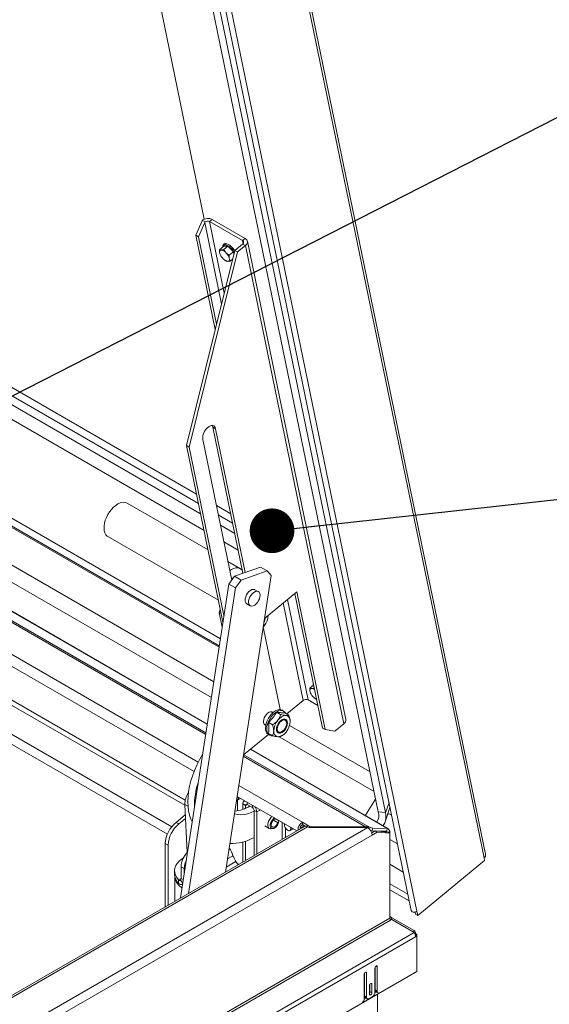
# Model space of a CAD drawing. Units: inches. Extents: x 0.1 to 10.8, y -1.2 to 8.4.
# Drawn here: x 9.6 to 10, y 5.9 to 6.7 of the extents above; entities that cross this region are included whole.
import ezdxf

# ---------------------------------------------------------------- set-up
doc = ezdxf.new("R2010")
doc.units = ezdxf.units.IN
doc.header["$MEASUREMENT"] = 0
doc.layers.add('FORMAT', color=7, linetype='Continuous')
doc.dimstyles.new('SLDDIMSTYLE1', dxfattribs={"dimtxt": 0, "dimasz": 0.04, "dimexe": 0, "dimexo": 0.0625, "dimgap": 0, "dimtad": 0, "dimtih": 1, "dimtoh": 1, "dimdec": 0, "dimrnd": 1e-09, "dimzin": 0, "dimdsep": 46, "dimtxsty": 'Standard', "dimblk1": 'DOT', "dimblk2": 'DOT', "dimsah": 1, "dimcen": 0.09, "dimadec": 0, "dimazin": 0, "dimtfac": 0.04, "dimtdec": 0, "dimtofl": 0, "dimtmove": 0, "dimatfit": 3, "dimldrblk": 'DOT', "dimfxl": 0, "dimfrac": 2, "dimtolj": 1, "dimtzin": 0, "dimarcsym": 0})

# ---------------------------------------------------------------- blocks, each defined once
blk = doc.blocks.new('_DOT')
at = {"color": 0, "linetype": 'ByBlock', "lineweight": -2}
blk.add_line((-0.5, 0), (-1, 0), dxfattribs=at)
at = {"color": 0, "linetype": 'ByBlock', "const_width": 0.5}
blk.add_lwpolyline([(-0.25, 0, 1), (0.25, 0, 1)], format="xyb", close=True, dxfattribs=at)

msp = doc.modelspace()

# ---------------------------------------------------------------- linework, layer by layer
at = {"color": 7, "linetype": 'Continuous', "lineweight": 15}
for p, q in [((9.98626, 6.00156), (9.79122, 6.94857)), ((9.98485, 5.99838), (9.78981, 6.9454)), ((9.72517, 6.89543), (9.91962, 5.95128)), ((9.73034, 6.8948), (9.92479, 5.95065)), ((9.71741, 6.8782), (9.89015, 6.03945)), ((9.72377, 6.87766), (9.89651, 6.03891)), ((9.73442, 6.5703), (9.67554, 6.85618)), ((9.73259, 6.56927), (9.73506, 6.56785)), ((9.74159, 6.57013), (9.73917, 6.56815)), ((9.74159, 6.57013), (9.77111, 6.55309)), ((9.72691, 6.55592), (9.73238, 6.5688)), ((9.73485, 6.56738), (9.72937, 6.55449)), ((9.73917, 6.56815), (9.7687, 6.5511)), ((9.72937, 6.55449), (9.72691, 6.55592)), ((9.72691, 6.55592), (9.74428, 6.47157)), ((9.74546, 6.47636), (9.72937, 6.55449)), ((9.7687, 6.5511), (9.77111, 6.55309)), ((9.74802, 6.54297), (9.75181, 6.54608)), ((9.74994, 6.54268), (9.74921, 6.54268)), ((9.75564, 6.5461), (9.75181, 6.54608)), ((9.75186, 6.54299), (9.75564, 6.5461)), ((9.76053, 6.54105), (9.75564, 6.5461)), ((9.76875, 6.54804), (9.7618, 6.54232)), ((9.77122, 6.54662), (9.76427, 6.5409)), ((9.77122, 6.54662), (9.76875, 6.54804)), ((9.77122, 6.54662), (9.85943, 6.11832)), ((9.86123, 6.12236), (9.77302, 6.55065)), ((9.35386, 6.53971), (9.72749, 6.32402)), ((9.7618, 6.54232), (9.71852, 6.36759)), ((9.76427, 6.5409), (9.72099, 6.36616)), ((9.74808, 6.54061), (9.74828, 6.53964)), ((9.74862, 6.53873), (9.74828, 6.53964)), ((9.74863, 6.5387), (9.7487, 6.53854)), ((9.75068, 6.53554), (9.75161, 6.53457)), ((9.75272, 6.53365), (9.75289, 6.53353)), ((9.7544, 6.53968), (9.75347, 6.54064)), ((9.75674, 6.53793), (9.76053, 6.54105)), ((9.757, 6.5346), (9.7568, 6.53557)), ((9.75779, 6.53285), (9.75988, 6.53457)), ((9.76096, 6.53894), (9.76053, 6.54105)), ((9.7618, 6.54232), (9.76427, 6.5409)), ((9.75514, 6.53253), (9.75587, 6.53254)), ((9.33066, 6.52449), (9.73418, 6.29154)), ((9.25808, 6.46957), (9.74765, 6.18695)), ((9.259, 6.47033), (9.74784, 6.18814)), ((9.74292, 6.15609), (9.22901, 6.45276)), ((9.74074, 6.14191), (9.21981, 6.44264)), ((9.73711, 6.1182), (9.19417, 6.43163)), ((9.16847, 6.39695), (9.72525, 6.07554)), ((9.7376, 6.38381), (9.73756, 6.38377)), ((9.7421, 6.38403), (9.74456, 6.38261)), ((9.7421, 6.38403), (9.76905, 6.25317)), ((9.77107, 6.25389), (9.74456, 6.38261)), ((9.71852, 6.36759), (9.72099, 6.36616)), ((9.71852, 6.36759), (9.7511, 6.20941)), ((9.72099, 6.36616), (9.75203, 6.21545)), ((9.73303, 6.37312), (9.759, 6.24705)), ((9.73777, 6.27411), (9.66535, 6.31592)), ((9.74526, 6.31376), (9.75809, 6.30636)), ((9.64819, 6.28618), (9.74704, 6.22911)), ((9.75195, 6.28128), (9.76478, 6.27387)), ((9.76694, 6.25727), (9.75554, 6.26385)), ((9.76157, 6.25053), (9.78471, 6.25869)), ((9.76746, 6.24713), (9.7906, 6.25529)), ((9.7906, 6.25529), (9.78471, 6.25869)), ((9.79414, 6.25127), (9.7906, 6.25529)), ((9.71322, 5.96247), (9.75632, 6.24341)), ((9.79414, 6.25127), (9.75339, 5.98566)), ((9.75632, 6.24341), (9.76157, 6.25053)), ((9.76221, 6.24001), (9.75632, 6.24341)), ((9.76157, 6.25053), (9.76746, 6.24713)), ((9.76746, 6.24713), (9.76221, 6.24001)), ((9.72025, 5.96653), (9.76221, 6.24001)), ((9.78282, 6.2367), (9.77975, 6.23847)), ((9.78824, 6.21279), (9.81722, 6.23664)), ((9.81537, 6.23512), (9.84018, 6.11463)), ((9.81722, 6.23664), (9.84265, 6.11321)), ((9.77246, 6.22584), (9.77552, 6.22407)), ((9.74766, 6.21821), (9.74876, 6.22079)), ((9.74951, 6.21714), (9.74766, 6.21821)), ((9.74766, 6.21821), (9.75041, 6.20488)), ((9.74805, 6.22421), (9.74795, 6.22363)), ((9.74795, 6.22363), (9.7482, 6.22349)), ((9.74836, 6.22273), (9.74835, 6.22274)), ((9.78709, 6.20519), (9.80235, 6.13109)), ((9.82888, 6.15036), (9.83225, 6.15313)), ((9.82894, 6.148), (9.82914, 6.14703)), ((9.82952, 6.14612), (9.82914, 6.14703)), ((9.82948, 6.1461), (9.82956, 6.14594)), ((9.8308, 6.15008), (9.83007, 6.15007)), ((9.83272, 6.15039), (9.8328, 6.15045)), ((9.83272, 6.15039), (9.83287, 6.15014)), ((9.80825, 6.12721), (9.823, 6.13935)), ((9.82738, 6.13985), (9.83601, 6.13487)), ((9.83154, 6.14293), (9.83247, 6.14197)), ((9.83358, 6.14105), (9.83374, 6.14093)), ((9.83481, 6.14022), (9.83375, 6.14093)), ((9.79574, 6.12823), (9.79397, 6.12926)), ((9.80278, 6.12677), (9.7993, 6.12879)), ((9.80546, 6.12984), (9.80428, 6.13052)), ((9.81015, 6.12612), (9.80666, 6.12813)), ((9.79542, 6.11761), (9.79193, 6.11962)), ((9.80681, 6.12184), (9.80658, 6.12198)), ((9.80792, 6.12037), (9.80782, 6.12064)), ((9.78772, 6.11843), (9.78949, 6.11741)), ((9.80033, 6.11115), (9.80056, 6.11102)), ((9.80211, 6.11075), (9.80239, 6.11079)), ((9.88276, 6.07536), (9.81072, 6.11695)), ((9.84018, 6.11463), (9.84265, 6.11321)), ((9.84265, 6.11321), (9.85138, 6.1117)), ((9.85943, 6.11832), (9.85138, 6.1117)), ((9.79177, 6.10888), (9.76948, 6.09054)), ((9.79178, 6.10887), (9.79296, 6.10819)), ((9.79542, 6.10779), (9.79193, 6.1098)), ((9.88637, 6.05784), (9.80153, 6.10682)), ((9.80278, 6.10713), (9.80392, 6.10779)), ((9.89851, 6.02502), (9.77588, 6.09581)), ((9.76377, 6.0533), (9.81716, 6.02247)), ((9.76402, 6.0499), (9.76402, 6.04048)), ((9.76418, 6.04999), (9.76684, 6.05152)), ((9.76467, 6.05184), (9.76455, 6.05285)), ((9.77054, 6.04939), (9.77012, 6.04915)), ((9.7192, 6.0031), (9.71696, 6.0462)), ((9.77142, 6.04519), (9.76897, 6.04661)), ((9.76897, 6.04661), (9.76897, 6.04175)), ((9.77142, 6.04519), (9.77142, 6.04276)), ((9.77289, 6.04604), (9.77749, 6.04339)), ((9.77896, 6.04084), (9.78141, 6.03942)), ((9.77896, 6.00042), (9.77896, 6.04084)), ((9.89646, 6.03062), (9.90061, 6.04358)), ((9.71744, 6.0368), (9.7091, 6.03014)), ((9.71761, 6.03354), (9.71156, 6.02871)), ((9.72353, 6.0297), (9.72346, 6.03111)), ((9.78141, 6.00184), (9.78141, 6.03942)), ((9.79628, 6.03214), (9.80009, 6.02994)), ((9.79793, 6.03325), (9.80041, 6.03183)), ((9.80112, 6.03054), (9.80041, 6.03183)), ((9.89015, 6.03945), (9.89651, 6.03891)), ((9.82419, 6.02653), (8.98954, 5.5447)), ((8.99107, 5.51178), (9.8808, 6.02541)), ((9.8269, 6.02627), (8.99225, 5.54443)), ((9.7091, 6.03014), (9.71156, 6.02871)), ((9.78849, 6.02709), (9.79258, 6.02473)), ((9.79396, 6.02443), (9.79573, 6.02453)), ((9.80009, 6.02994), (9.80112, 6.03054)), ((9.81001, 6.02263), (9.81029, 6.0226)), ((9.81132, 6.02277), (9.81398, 6.02431)), ((9.82188, 6.0252), (9.82048, 6.026)), ((9.82219, 6.03025), (9.82926, 6.02617)), ((9.82219, 6.02811), (9.82219, 6.03025)), ((9.82219, 6.02811), (9.82462, 6.02671)), ((9.82306, 6.02761), (9.82344, 6.0261)), ((9.8269, 6.02627), (9.82839, 6.02541)), ((9.82839, 6.02541), (9.8808, 6.02541)), ((9.87882, 6.02617), (9.82926, 6.02617)), ((9.82926, 6.02541), (9.82926, 6.02617)), ((9.87882, 6.02541), (9.87882, 6.02617)), ((9.88011, 6.02541), (9.88056, 6.02669)), ((9.88192, 6.0259), (9.88056, 6.02669)), ((9.88156, 6.02488), (9.88192, 6.0259)), ((9.88516, 6.0249), (9.88192, 6.0259)), ((9.88432, 6.02251), (9.88335, 6.02281)), ((9.88431, 6.02072), (9.88726, 6.02242)), ((9.88432, 6.02251), (9.88516, 6.0249)), ((9.89761, 6.02236), (9.88432, 6.02251)), ((9.89845, 6.02475), (9.88516, 6.0249)), ((9.88726, 6.02242), (9.88911, 6.02136)), ((9.88726, 6.02242), (9.89869, 6.0214)), ((9.89732, 6.02236), (9.89821, 6.02145)), ((9.89761, 6.02236), (9.89845, 6.02475)), ((9.88463, 6.01877), (8.9949, 5.50514)), ((9.88463, 6.01877), (9.88911, 6.02136)), ((9.88911, 6.02136), (9.90054, 6.02033)), ((9.89869, 6.0214), (9.90054, 6.02033)), ((9.89908, 6.02118), (9.90054, 6.02202)), ((9.90054, 6.02033), (9.90054, 6.02202)), ((9.90054, 6.02033), (9.90054, 5.94439)), ((9.90054, 6.01483), (9.90734, 6.0109)), ((9.70199, 6.00982), (9.69952, 6.01124)), ((9.69952, 6.01124), (9.69952, 5.95456)), ((9.70199, 6.00982), (9.70199, 5.95599)), ((9.76897, 6.01251), (9.76897, 5.99465)), ((9.77142, 6.01327), (9.77142, 5.99607)), ((9.76088, 5.99857), (9.76086, 5.99856)), ((9.92558, 5.94684), (9.98534, 5.99601)), ((9.98534, 5.99601), (9.98485, 5.99838)), ((9.7164, 5.98872), (9.71358, 5.99034)), ((9.71358, 5.99034), (9.71358, 5.97999)), ((9.7164, 5.98872), (9.7164, 5.9832)), ((9.90054, 5.99257), (9.91255, 5.98564)), ((9.70785, 5.98687), (9.70785, 5.98361)), ((9.70802, 5.98181), (9.70802, 5.95947)), ((9.71145, 5.97551), (9.71145, 5.97876)), ((9.71527, 5.97583), (9.71316, 5.97849)), ((9.71479, 5.97468), (9.71512, 5.97487)), ((9.71485, 5.97471), (9.71507, 5.97454)), ((9.90054, 5.96974), (9.91788, 5.95972)), ((9.90054, 5.94439), (8.99255, 5.42022)), ((9.90054, 5.94446), (9.90112, 5.94547)), ((9.90103, 5.94259), (9.9023, 5.94478)), ((9.9023, 5.94478), (9.90112, 5.94547)), ((9.90112, 5.94244), (9.9023, 5.94312)), ((9.92236, 5.9332), (9.9023, 5.94478)), ((9.9023, 5.94312), (9.92236, 5.93142)), ((9.92309, 5.94985), (9.92346, 5.94806)), ((9.92346, 5.94806), (9.92558, 5.94684)), ((9.92479, 5.95065), (9.92558, 5.94684)), ((8.99313, 5.41826), (9.90112, 5.94244)), ((9.90112, 5.94244), (9.90111, 5.94245)), ((9.92236, 5.93142), (8.99205, 5.39436)), ((9.92348, 5.92764), (8.99317, 5.39058)), ((9.92159, 5.93187), (9.92236, 5.9332)), ((9.92288, 5.93037), (9.92348, 5.93072)), ((9.92327, 5.92923), (9.92466, 5.93004)), ((9.9233, 5.92911), (9.92466, 5.92832)), ((9.92466, 5.93004), (9.92348, 5.93072)), ((9.92466, 5.92832), (9.92348, 5.92764)), ((9.92466, 5.93004), (9.92466, 5.92832)), ((9.92466, 5.89661), (9.92466, 5.92832)), ((9.88719, 5.89963), (9.88719, 5.878)), ((9.88746, 5.88002), (9.88746, 5.90061)), ((9.88931, 5.87895), (9.88931, 5.90086)), ((8.99199, 5.35819), (9.92466, 5.89661)), ((9.87752, 5.89406), (9.87752, 5.87214)), ((9.87779, 5.87471), (9.87779, 5.89503)), ((9.87964, 5.87364), (9.87964, 5.89528)), ((9.88235, 5.88398), (9.88235, 5.87623)), ((9.88263, 5.87852), (9.88263, 5.88496)), ((9.88448, 5.87745), (9.88448, 5.88521)), ((9.87614, 5.86887), (9.89069, 5.87727)), ((9.8775, 5.87179), (9.8792, 5.87277)), ((9.87779, 5.87471), (9.87964, 5.87364)), ((9.87848, 5.87318), (9.88033, 5.87212)), ((9.88483, 5.87391), (9.882, 5.87228)), ((9.88263, 5.87852), (9.88448, 5.87745)), ((9.88713, 5.87735), (9.88863, 5.87821)), ((9.88746, 5.88002), (9.88931, 5.87895)), ((9.88815, 5.87849), (9.89, 5.87742)), ((9.88951, 5.87632), (9.88951, 5.7093))]:
    msp.add_line(p, q, dxfattribs=at)
at = {"color": 8, "linetype": 'Continuous', "lineweight": 15}
for p, q in [((9.73485, 6.56738), (9.7499, 6.49428)), ((9.73917, 6.56815), (9.75235, 6.50417)), ((9.7687, 6.5511), (9.76923, 6.54854)), ((9.3487, 6.53547), (9.72918, 6.31581)), ((9.73113, 6.30639), (9.34586, 6.52879)), ((9.26449, 6.47418), (9.74883, 6.19458)), ((9.73706, 6.11792), (9.19395, 6.43145)), ((9.73567, 6.10881), (9.18687, 6.42562)), ((9.18796, 6.42652), (9.73588, 6.11021)), ((9.17076, 6.40631), (9.72904, 6.08402)), ((9.26677, 6.30537), (9.71699, 6.04546)), ((9.7173, 6.04986), (9.26826, 6.30908)), ((9.74695, 6.30556), (9.75978, 6.29815)), ((9.76173, 6.28872), (9.74889, 6.29613)), ((9.24469, 6.29212), (9.70526, 6.02624)), ((9.70137, 6.01964), (9.24231, 6.28465)), ((9.80503, 6.22661), (9.823, 6.13935)), ((9.80887, 6.22977), (9.82738, 6.13985)), ((9.89845, 6.02475), (9.77566, 6.09563)), ((9.87882, 6.02617), (9.7693, 6.08939)), ((9.76967, 6.0907), (9.88056, 6.02669)), ((9.76527, 6.06311), (9.82219, 6.03025)), ((9.88777, 6.05105), (9.87858, 6.03652)), ((9.71696, 6.0462), (9.71988, 6.04451)), ((9.77142, 6.04519), (9.77289, 6.04604)), ((9.77289, 6.04604), (9.77289, 6.04803)), ((9.77749, 6.04339), (9.77749, 6.04538)), ((9.78461, 6.04127), (9.78141, 6.03942)), ((9.89651, 6.03891), (9.89979, 6.0476)), ((9.80412, 6.03), (9.80412, 6.01495)), ((9.80707, 6.01665), (9.80707, 6.02501)), ((9.89621, 6.02238), (9.89776, 6.02149)), ((9.76001, 6.00028), (9.75521, 5.99751)), ((9.71717, 5.98827), (9.7164, 5.98872)), ((9.76259, 5.99497), (9.75406, 5.99005)), ((9.76391, 5.99339), (9.76535, 5.99256)), ((9.71358, 5.97999), (9.71145, 5.97876)), ((9.71358, 5.97999), (9.71571, 5.97876)), ((9.91661, 5.96593), (9.90054, 5.97521)), ((9.90112, 5.94244), (9.90111, 5.94244)), ((9.88825, 5.90147), (9.88931, 5.90086)), ((9.87858, 5.89589), (9.87964, 5.89528)), ((9.88341, 5.88582), (9.88448, 5.88521))]:
    msp.add_line(p, q, dxfattribs=at)
at = {"color": 8, "linetype": 'Continuous', "lineweight": 15, "flags": 128}
for points in [[(9.75117, 6.54556), (9.75131, 6.54618), (9.7518, 6.54692), (9.75259, 6.54729), (9.75365, 6.54726), (9.75489, 6.54684), (9.75625, 6.54606), (9.75764, 6.54496), (9.75897, 6.54361), (9.76015, 6.5421), (9.76112, 6.54052), (9.76128, 6.54021)], [(9.83203, 6.15295), (9.83212, 6.15342), (9.83216, 6.15357)]]:
    msp.add_lwpolyline(points, dxfattribs=at)
at = {"color": 7, "linetype": 'Continuous', "lineweight": 15, "flags": 128}
for points in [[(9.74456, 6.38261), (9.74421, 6.38367), (9.74366, 6.38452), (9.74292, 6.3851), (9.74202, 6.38541), (9.741, 6.38544), (9.73989, 6.38517), (9.73874, 6.38462), (9.7376, 6.38381)], [(9.74155, 6.38546), (9.74175, 6.3851), (9.7421, 6.38403)], [(9.64819, 6.28618), (9.64762, 6.28655), (9.64643, 6.28773), (9.64553, 6.28927), (9.64493, 6.29113), (9.64465, 6.29327), (9.6447, 6.29561), (9.64509, 6.29811), (9.64579, 6.30068), (9.64679, 6.30326), (9.64806, 6.30579), (9.64957, 6.30818), (9.65128, 6.31038), (9.65313, 6.31232), (9.65509, 6.31396), (9.65709, 6.31525), (9.65909, 6.31615)], [(9.75722, 6.2557), (9.75868, 6.2566), (9.76067, 6.2575)], [(9.77975, 6.23847), (9.77949, 6.2386), (9.77837, 6.23881), (9.77709, 6.23857), (9.77575, 6.23789), (9.77443, 6.23682), (9.77322, 6.23543), (9.77221, 6.23382), (9.77147, 6.23209), (9.77104, 6.23037)], [(9.78423, 6.23217), (9.7838, 6.23045), (9.78306, 6.22873), (9.78205, 6.22712), (9.78085, 6.22573), (9.77953, 6.22466), (9.77819, 6.22398), (9.77691, 6.22373), (9.77579, 6.22394), (9.7749, 6.22459), (9.77429, 6.22564), (9.77403, 6.227), (9.77411, 6.2286), (9.77454, 6.23032), (9.77528, 6.23205), (9.77629, 6.23366), (9.77749, 6.23505), (9.77881, 6.23612), (9.78015, 6.2368), (9.78143, 6.23704), (9.78255, 6.23683), (9.78344, 6.23619), (9.78405, 6.23514), (9.78431, 6.23377), (9.78423, 6.23217)], [(9.78795, 6.21095), (9.78843, 6.21245), (9.78854, 6.21304)], [(9.788, 6.20623), (9.78714, 6.20524), (9.78709, 6.20519)], [(9.78919, 6.11459), (9.78936, 6.11668), (9.78986, 6.11889), (9.79068, 6.12112), (9.79178, 6.12331), (9.79312, 6.12535), (9.79465, 6.12717), (9.79631, 6.12871), (9.79803, 6.1299), (9.79975, 6.1307), (9.80141, 6.13108), (9.80294, 6.13102), (9.80428, 6.13052)], [(9.79037, 6.11391), (9.79054, 6.116), (9.79104, 6.11821), (9.79186, 6.12044), (9.79296, 6.12263), (9.7943, 6.12467), (9.79583, 6.12649), (9.79748, 6.12803), (9.79921, 6.12922), (9.80093, 6.13002), (9.80259, 6.1304), (9.80412, 6.13034), (9.80546, 6.12984), (9.80656, 6.12893), (9.80732, 6.12775)], [(9.79114, 6.12793), (9.79239, 6.12876), (9.79362, 6.12921), (9.79474, 6.12924), (9.79569, 6.12885), (9.79607, 6.12852)], [(9.78941, 6.11698), (9.78858, 6.11735), (9.78787, 6.11813), (9.78746, 6.11925), (9.78736, 6.12063), (9.78759, 6.12218), (9.78812, 6.12379), (9.78894, 6.12536), (9.78996, 6.12677), (9.79114, 6.12793)], [(9.80392, 6.12194), (9.80519, 6.12248), (9.80637, 6.1226), (9.80738, 6.12228), (9.80816, 6.12156), (9.80865, 6.12048), (9.80881, 6.11912), (9.80865, 6.11756), (9.80816, 6.11592), (9.80738, 6.1143), (9.80637, 6.11282), (9.80519, 6.11157), (9.80392, 6.11065), (9.80266, 6.11011), (9.80148, 6.10999), (9.80046, 6.1103), (9.79969, 6.11103), (9.7992, 6.11211), (9.79903, 6.11347), (9.7992, 6.11503), (9.79969, 6.11667), (9.80046, 6.11829), (9.80148, 6.11977), (9.80266, 6.12102), (9.80392, 6.12194)], [(9.79927, 6.11388), (9.79943, 6.11535), (9.79991, 6.1169), (9.80067, 6.11842), (9.80165, 6.11979), (9.80279, 6.12091), (9.80399, 6.1217), (9.80517, 6.12209), (9.80624, 6.12207), (9.80711, 6.12163), (9.80774, 6.1208), (9.80782, 6.12064)], [(9.79964, 6.11382), (9.79981, 6.11253), (9.80032, 6.11154), (9.80112, 6.11094), (9.80214, 6.11077), (9.80331, 6.11105), (9.80453, 6.11175), (9.8057, 6.11282), (9.80673, 6.11418), (9.80753, 6.1157), (9.80803, 6.11727), (9.80821, 6.11877), (9.80803, 6.12006), (9.80753, 6.12105), (9.80673, 6.12165), (9.8057, 6.12182), (9.80453, 6.12154), (9.80331, 6.12084), (9.80214, 6.11977), (9.80112, 6.11841), (9.80032, 6.11689), (9.79981, 6.11532), (9.79964, 6.11382)], [(9.79605, 6.10766), (9.79583, 6.10763), (9.7943, 6.10769), (9.79296, 6.10819), (9.79186, 6.1091), (9.79104, 6.1104), (9.79054, 6.11202), (9.79037, 6.11391)], [(9.72368, 6.03069), (9.72252, 6.03312), (9.7213, 6.03657), (9.72042, 6.04034), (9.71989, 6.04438), (9.71971, 6.04866), (9.71989, 6.05314), (9.72042, 6.0578), (9.7213, 6.06257), (9.72252, 6.06743), (9.72407, 6.07233), (9.72593, 6.07724), (9.7281, 6.08209), (9.73054, 6.08686), (9.73293, 6.091)], [(9.76499, 6.05259), (9.76505, 6.05189), (9.76487, 6.05083), (9.76436, 6.0501), (9.76357, 6.0498), (9.76323, 6.0498)], [(9.7614, 6.03786), (9.76151, 6.03782), (9.76418, 6.0371), (9.76705, 6.03686), (9.77008, 6.0371), (9.77324, 6.03781), (9.77649, 6.03899), (9.77896, 6.04018)], [(9.79396, 6.02443), (9.79324, 6.02448), (9.79229, 6.02493), (9.79161, 6.0258), (9.79126, 6.02703), (9.79126, 6.02851), (9.79161, 6.03015), (9.79229, 6.0318), (9.79324, 6.03335), (9.7944, 6.03468), (9.79504, 6.03524)], [(9.79718, 6.03401), (9.79652, 6.03353), (9.79542, 6.03241), (9.79449, 6.03103), (9.79382, 6.02953), (9.79347, 6.02803), (9.79347, 6.02667), (9.79382, 6.02557), (9.79449, 6.02484), (9.79542, 6.02453), (9.79652, 6.02468), (9.7977, 6.02528), (9.79884, 6.02626), (9.79985, 6.02755), (9.80063, 6.02902), (9.80112, 6.03054), (9.80112, 6.03054)], [(9.79831, 6.03336), (9.79782, 6.03322), (9.79681, 6.03262), (9.79585, 6.03166), (9.79508, 6.03045), (9.79457, 6.02914), (9.7944, 6.02788), (9.79457, 6.02683), (9.79508, 6.0261), (9.79585, 6.02579), (9.79681, 6.02593), (9.79782, 6.0265), (9.79878, 6.02744), (9.79957, 6.02864), (9.80009, 6.02994), (9.80009, 6.02994)], [(9.89445, 6.02736), (9.89517, 6.02814), (9.8961, 6.0297), (9.89671, 6.03158), (9.89699, 6.03377), (9.89692, 6.03623), (9.89651, 6.03891)], [(9.80631, 6.02874), (9.80619, 6.02787), (9.80636, 6.02666), (9.80685, 6.0254), (9.8076, 6.02425), (9.80852, 6.02333), (9.80949, 6.02277), (9.81041, 6.02262), (9.81116, 6.02292), (9.81164, 6.02361), (9.81181, 6.02462), (9.81169, 6.02563)], [(9.81213, 6.02538), (9.81219, 6.02468), (9.81201, 6.02362), (9.8115, 6.02289), (9.81071, 6.02258), (9.81029, 6.0226)], [(9.8269, 6.02627), (9.82615, 6.02661), (9.82543, 6.02678), (9.82477, 6.02675), (9.82419, 6.02653), (9.82419, 6.02653)], [(9.71145, 5.97876), (9.70986, 5.98073), (9.70872, 5.98279), (9.70805, 5.98492), (9.70786, 5.98708), (9.70815, 5.98924), (9.70891, 5.99136), (9.71015, 5.99341), (9.71182, 5.99535), (9.71392, 5.99715), (9.71582, 5.99843)], [(9.76259, 5.99497), (9.76418, 5.99301), (9.76469, 5.99219)], [(9.91962, 5.95128), (9.91984, 5.95076), (9.92051, 5.95015), (9.9215, 5.94981), (9.92266, 5.94978), (9.92382, 5.95007), (9.92479, 5.95065)], [(9.88931, 5.90086), (9.88923, 5.90128), (9.889, 5.90155), (9.88865, 5.90161), (9.88825, 5.90147), (9.88784, 5.90114), (9.8875, 5.90068), (9.88727, 5.90015), (9.88719, 5.89963)], [(9.87964, 5.89528), (9.87956, 5.8957), (9.87933, 5.89597), (9.87899, 5.89603), (9.87858, 5.89589), (9.87818, 5.89557), (9.87783, 5.8951), (9.8776, 5.89457), (9.87752, 5.89406)], [(9.88448, 5.88521), (9.88439, 5.88563), (9.88417, 5.8859), (9.88382, 5.88596), (9.88341, 5.88582), (9.88301, 5.88549), (9.88267, 5.88503), (9.88244, 5.8845), (9.88235, 5.88398)], [(9.88235, 5.87755), (9.88254, 5.878), (9.88263, 5.87852)], [(9.88235, 5.87623), (9.88244, 5.87581), (9.88267, 5.87554), (9.88301, 5.87547), (9.88341, 5.87561), (9.88382, 5.87594), (9.88417, 5.87641), (9.88439, 5.87694), (9.88448, 5.87745)]]:
    msp.add_lwpolyline(points, dxfattribs=at)
at = {"color": 7, "linetype": 'Continuous', "lineweight": 15}
for centre, radius, start, end in [((9.73779, 6.5623), 0.0087, 64.16919, 126.73218), ((9.73738, 6.56445), 0.00411, 64.13875, 124.27434), ((9.76932, 6.54982), 0.00372, 300.5515, 61.25982), ((9.74967, 6.54108), 0.00166, 106.12573, 196.57615), ((9.7482, 6.53559), 0.0073, 43.78878, 76.21659), ((9.76786, 6.54956), 0.00176, 300.5513, 61.25969), ((9.75926, 6.54331), 0.01157, 198.46959, 222.16801), ((9.75688, 6.53962), 0.0073, 223.79262, 256.21276), ((9.74582, 6.53191), 0.01157, 18.47014, 42.16784), ((9.75541, 6.53413), 0.00166, 286.12342, 16.57691), ((9.74521, 6.37424), 0.01223, 128.76727, 185.22564), ((9.66198, 6.30939), 0.00735, 62.63299, 113.16949), ((9.76353, 6.25135), 0.00678, 43.25795, 114.92894), ((9.76088, 6.24436), 0.00475, 94.5447, 117.54639), ((9.77507, 6.22914), 0.00421, 163.04538, 231.6701), ((9.77859, 6.21488), 0.01066, 328.75464, 352.88514), ((9.77571, 6.21646), 0.01599, 320.22796, 357.36062), ((9.83053, 6.14848), 0.00166, 106.1249, 196.57699), ((9.84012, 6.1507), 0.01157, 198.46891, 222.16868), ((9.82961, 6.14437), 0.00583, 53.35605, 78.24469), ((9.82559, 6.13615), 0.00412, 64.16461, 128.95554), ((9.83884, 6.1485), 0.00913, 225.74529, 244.42941), ((9.81253, 6.11131), 0.01599, 140.22816, 177.36032), ((9.80817, 6.1163), 0.00951, 93.42984, 146.56479), ((9.8053, 6.11924), 0.00303, 64.99106, 122.2841), ((9.80677, 6.12128), 0.00458, 350.74872, 79.45245), ((9.79532, 6.12128), 0.01599, 320.22803, 357.36068), ((9.85698, 6.12184), 0.00428, 304.87033, 7.00753), ((9.79519, 6.11386), 0.00605, 173.04784, 235.64008), ((9.80108, 6.11131), 0.00458, 170.7484, 259.45334), ((9.80218, 6.11369), 0.00315, 178.90245, 233.8328), ((9.80189, 6.11341), 0.00267, 169.87498, 274.68699), ((9.79967, 6.11629), 0.00951, 273.4298, 326.56482), ((9.79512, 6.04466), 0.06949, 161.54756, 181.00773), ((9.73524, 6.04619), 0.01829, 144.9948, 179.96438), ((9.76302, 6.05151), 0.00169, 277.41289, 11.1521), ((9.77152, 6.04694), 0.00257, 110.54851, 187.4588), ((9.7596, 6.06892), 0.02873, 274.32538, 302.72376), ((9.77232, 6.04534), 0.00091, 50.79455, 189.2162), ((9.77576, 6.04069), 0.0032, 2.60532, 57.3953), ((9.773, 6.03905), 0.00842, 2.53218, 36.52991), ((9.8801, 6.03624), 0.01055, 327.20959, 17.72359), ((9.90567, 6.05753), 0.0208, 250.68506, 259.71731), ((9.72557, 6.00991), 0.02608, 129.16604, 177.08328), ((9.72804, 6.00849), 0.02608, 129.16604, 177.08328), ((9.82635, 6.02344), 0.00798, 121.44897, 181.90198), ((9.82428, 6.02464), 0.00405, 121.04082, 185.48307), ((9.81928, 6.02788), 0.00364, 313.56545, 357.06023), ((9.88065, 6.02322), 0.00347, 91.54809, 121.85641), ((9.87631, 6.01839), 0.00832, 2.60547, 57.39429), ((9.75912, 6.0508), 0.03956, 267.3878, 300.10118), ((9.7446, 5.99693), 0.01577, 12.28305, 40.0235), ((9.73293, 5.98943), 0.01937, 133.91027, 177.30874), ((9.73406, 5.98815), 0.01768, 152.26775, 178.17806), ((9.76698, 6.001), 0.00657, 197.90699, 201.66906), ((9.98299, 6.00111), 0.0033, 304.18226, 7.69448), ((9.71966, 5.984), 0.01181, 181.90536, 225.99977), ((9.72138, 5.98293), 0.01341, 184.80409, 239.51411), ((9.71105, 5.97988), 0.00253, 326.6718, 2.48133), ((9.90194, 5.94661), 0.00141, 174.38208, 234.3002), ((9.90458, 5.94453), 0.00404, 181.95786, 211.1427), ((9.92077, 5.93099), 0.00272, 354.3773, 54.30354), ((9.91567, 5.92738), 0.00782, 1.95636, 31.14351), ((9.87943, 5.87453), 0.00164, 173.70368, 234.98518), ((9.88108, 5.87341), 0.00146, 170.78678, 309.20247), ((9.88207, 5.87823), 0.00512, 302.605, 357.395), ((9.88911, 5.87984), 0.00166, 174.06797, 234.62044), ((9.89071, 5.87869), 0.00143, 169.76417, 269.01773), ((9.87235, 5.8724), 0.00518, 317.09275, 357.19482)]:
    msp.add_arc(centre, radius, start, end, dxfattribs=at)
for major_axis, start_param in [((0.00309, 0.00873), 1.40793), ((0.00146, 0.00413), 1.345489)]:
    msp.add_ellipse((9.73706, 6.5661), major_axis=major_axis, ratio=0.577052, start_param=start_param, end_param=1.463851, dxfattribs=at)
for points, knots in [([(9.74808, 6.54061), (9.74805, 6.54091), (9.74797, 6.54166), (9.748, 6.54248), (9.74802, 6.54297)], [0, 0, 0, 0, 0.404841, 1, 1, 1, 1]), ([(9.74802, 6.54297), (9.7481, 6.54293), (9.74842, 6.54279), (9.74887, 6.54272), (9.74921, 6.54268)], [0, 0, 0, 0, 0.2359153, 1, 1, 1, 1]), ([(9.74994, 6.54268), (9.75005, 6.54269), (9.75063, 6.54274), (9.75131, 6.54288), (9.75186, 6.54299)], [0, 0, 0, 0, 0.192954, 1, 1, 1, 1]), ([(9.76172, 6.54197), (9.76146, 6.54237), (9.7612, 6.54277), (9.76061, 6.54367), (9.75978, 6.54462), (9.7585, 6.54592), (9.75714, 6.547), (9.75578, 6.54781), (9.75446, 6.5483), (9.75329, 6.54843), (9.75227, 6.54818), (9.75149, 6.54758), (9.75106, 6.54667), (9.7509, 6.54593), (9.75096, 6.54546), (9.75097, 6.54539)], [0, 0, 0, 0, 0.074095, 0.074312, 0.168475, 0.262671, 0.35714, 0.45228, 0.548628, 0.646595, 0.728559, 0.816542, 0.899877, 0.985171, 1, 1, 1, 1]), ([(9.75186, 6.54299), (9.75197, 6.5428), (9.75243, 6.54198), (9.75302, 6.54122), (9.75347, 6.54064)], [0, 0, 0, 0, 0.235901, 1, 1, 1, 1]), ([(9.7544, 6.53968), (9.75454, 6.53955), (9.75526, 6.5389), (9.75608, 6.53837), (9.75674, 6.53793)], [0, 0, 0, 0, 0.192942, 1, 1, 1, 1]), ([(9.75674, 6.53793), (9.75673, 6.53757), (9.75669, 6.53675), (9.75676, 6.536), (9.7568, 6.53557)], [0, 0, 0, 0, 0.436701, 1, 1, 1, 1]), ([(9.757, 6.5346), (9.75709, 6.53434), (9.75729, 6.5337), (9.7576, 6.53317), (9.75779, 6.53285)], [0, 0, 0, 0, 0.404833, 1, 1, 1, 1]), ([(9.75395, 6.53283), (9.75376, 6.53295), (9.75339, 6.53317), (9.75306, 6.53343), (9.75291, 6.53356)], [0, 0, 0, 0, 0.5407169, 1, 1, 1, 1]), ([(9.75514, 6.53253), (9.75505, 6.53254), (9.75458, 6.53258), (9.75423, 6.53272), (9.75395, 6.53283)], [0, 0, 0, 0, 0.192945, 1, 1, 1, 1]), ([(9.75779, 6.53285), (9.75763, 6.53281), (9.75694, 6.53266), (9.75633, 6.53259), (9.75587, 6.53254)], [0, 0, 0, 0, 0.235915, 1, 1, 1, 1]), ([(9.74795, 6.22363), (9.748, 6.2235), (9.74811, 6.22322), (9.74827, 6.22291), (9.74835, 6.22274)], [0, 0, 0, 0, 0.468168, 1, 1, 1, 1]), ([(9.82894, 6.148), (9.82892, 6.14815), (9.82883, 6.14889), (9.82886, 6.1497), (9.82888, 6.15036)], [0, 0, 0, 0, 0.192939, 1, 1, 1, 1]), ([(9.82888, 6.15036), (9.82896, 6.15033), (9.82928, 6.15018), (9.82973, 6.15012), (9.83007, 6.15007)], [0, 0, 0, 0, 0.23592, 1, 1, 1, 1]), ([(9.8308, 6.15008), (9.83091, 6.15008), (9.83149, 6.15013), (9.83217, 6.15027), (9.83272, 6.15039)], [0, 0, 0, 0, 0.192947, 1, 1, 1, 1]), ([(9.83203, 6.1542), (9.83201, 6.15416), (9.83183, 6.15383), (9.83177, 6.15335), (9.83182, 6.15287), (9.83183, 6.15279)], [0, 0, 0, 0, 0.107575, 0.849154, 1, 1, 1, 1]), ([(9.7993, 6.12879), (9.79823, 6.12719), (9.79608, 6.12396), (9.79333, 6.12108), (9.79193, 6.11962)], [0, 0, 0, 0, 0.495217, 1, 1, 1, 1]), ([(9.80666, 6.12813), (9.8056, 6.12815), (9.80345, 6.12819), (9.80069, 6.12859), (9.7993, 6.12879)], [0, 0, 0, 0, 0.495215, 1, 1, 1, 1]), ([(9.79193, 6.11962), (9.79207, 6.11813), (9.79233, 6.11511), (9.79218, 6.11191), (9.79198, 6.11018), (9.79193, 6.1098)], [0, 0, 0, 0, 0.434128, 0.874694, 1, 1, 1, 1]), ([(9.79542, 6.11761), (9.79619, 6.11808), (9.79775, 6.11905), (9.79933, 6.12045), (9.80008, 6.12135), (9.80024, 6.12153)], [0, 0, 0, 0, 0.432382, 0.879547, 1, 1, 1, 1]), ([(9.80024, 6.12153), (9.80082, 6.12238), (9.80198, 6.12405), (9.80252, 6.12587), (9.80278, 6.12677)], [0, 0, 0, 0, 0.503994, 1, 1, 1, 1]), ([(9.80278, 6.12677), (9.80355, 6.12658), (9.80512, 6.12617), (9.8067, 6.12588), (9.80745, 6.1258), (9.80761, 6.12579)], [0, 0, 0, 0, 0.432385, 0.879554, 1, 1, 1, 1]), ([(9.80761, 6.12579), (9.80819, 6.12577), (9.80934, 6.12573), (9.80988, 6.12599), (9.81015, 6.12612)], [0, 0, 0, 0, 0.504001, 1, 1, 1, 1]), ([(9.81015, 6.12612), (9.81039, 6.1254), (9.81103, 6.12349), (9.81119, 6.12168), (9.81129, 6.12055)], [0, 0, 0, 0, 0.372319, 1, 1, 1, 1]), ([(9.79656, 6.11204), (9.79646, 6.11318), (9.79629, 6.11498), (9.79566, 6.1169), (9.79542, 6.11761)], [0, 0, 0, 0, 0.627681, 1, 1, 1, 1]), ([(9.79542, 6.10779), (9.79556, 6.10805), (9.79592, 6.10872), (9.79637, 6.11), (9.79655, 6.11123), (9.79656, 6.11195), (9.79656, 6.11204)], [0, 0, 0, 0, 0.219633, 0.576449, 0.944111, 1, 1, 1, 1]), ([(9.80024, 6.1068), (9.79953, 6.1069), (9.79811, 6.10709), (9.79631, 6.10756), (9.79542, 6.10779)], [0, 0, 0, 0, 0.504, 1, 1, 1, 1]), ([(9.80278, 6.10713), (9.80254, 6.10702), (9.80206, 6.1068), (9.8011, 6.10674), (9.80039, 6.10679), (9.80024, 6.1068)], [0, 0, 0, 0, 0.432385, 0.879554, 1, 1, 1, 1]), ([(9.89839, 6.02492), (9.89882, 6.02449), (9.89967, 6.02365), (9.90025, 6.02256), (9.90054, 6.02202)], [0, 0, 0, 0, 0.500007, 1, 1, 1, 1]), ([(9.89845, 6.02475), (9.8985, 6.02489), (9.89856, 6.02505), (9.89851, 6.025), (9.8985, 6.025)], [0, 0, 0, 0, 0.875645, 1, 1, 1, 1]), ([(9.76001, 6.00028), (9.76011, 6.0001), (9.76026, 5.99982), (9.76051, 5.99936), (9.76066, 5.9991), (9.76073, 5.99898)], [0, 0, 0, 0, 0.486913, 0.741606, 1, 1, 1, 1]), ([(9.76086, 5.99856), (9.76103, 5.99815), (9.76136, 5.99732), (9.76197, 5.99618), (9.76237, 5.99542), (9.76254, 5.99507), (9.76259, 5.99497)], [0, 0, 0, 0, 0.296292, 0.5929213, 0.8830082, 1, 1, 1, 1]), ([(9.71145, 5.97876), (9.7116, 5.97853), (9.71189, 5.97806), (9.71252, 5.97794), (9.71296, 5.97821), (9.71314, 5.97845), (9.71318, 5.9785)], [0, 0, 0, 0, 0.318459, 0.638276, 0.931196, 1, 1, 1, 1]), ([(9.71145, 5.97551), (9.71192, 5.97512), (9.71285, 5.97435), (9.71425, 5.97425), (9.71489, 5.97485), (9.71515, 5.9751)], [0, 0, 0, 0, 0.372238, 0.74239, 1, 1, 1, 1])]:
    msp.add_open_spline(points, degree=3, knots=knots, dxfattribs=at)

# ---------------------------------------------------------------- leaders
at = {"layer": 'FORMAT'}
for points in [[(9.14754, 6.19968), (10.21041, 6.74326)], [(9.79507, 6.29124), (10.19298, 6.33511)]]:
    msp.add_leader(points, dimstyle='SLDDIMSTYLE1', dxfattribs=at)

doc.saveas('drawing.dxf')
